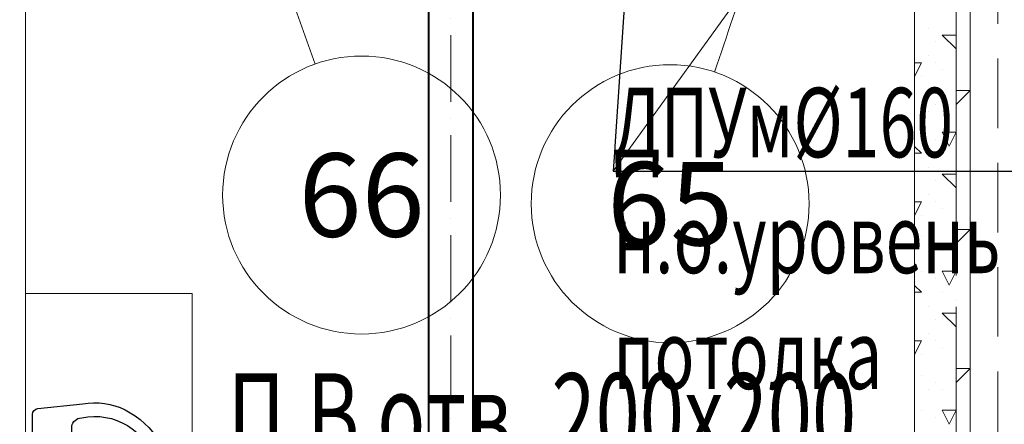
# Model space of a CAD drawing. Units: millimetres. Extents: x -86562 to 1338151, y -473922 to 387513.
# Drawn here: x 246029 to 249573, y -303750 to -302295 of the extents above; entities that cross this region are included whole.
import ezdxf
from ezdxf import colors
from ezdxf.entities.mleader import LeaderData, LeaderLine
from ezdxf.enums import TextEntityAlignment as Align
from ezdxf.math import Vec2, Vec3

# ---------------------------------------------------------------- set-up
doc = ezdxf.new("R2010")
doc.units = ezdxf.units.MM
for name, pattern in [('ACAD_ISO10W100', [18, 12, -3, 0, -3]), ('CENTER', [50.8, 31.75, -6.35, 6.35, -6.35]), ('HIDDEN', [0.375, 0.25, -0.125]), ('ГОСТ 2.303 5', [24, 20, -1.5, 1, -1.5])]:
    doc.linetypes.add(name, pattern=pattern)
for name, color, linetype, lineweight in [('АР_Маркеры', 171, 'Continuous', 18), ('АР_Оси Секционные', 253, 'CENTER', 9), ('АР_Панели-Балки', 173, 'Continuous', 30), ('АР_Сантехника', 30, 'Continuous', 5), ('АР_Стены_Газобетон', 145, 'Continuous', 13), ('ОВ2 вытяжка', 5, 'Continuous', 40), ('ОВ2 Задание на отверстия', 4, 'Continuous', 40)]:
    doc.layers.add(name, color=color, linetype=linetype, lineweight=lineweight)
doc.styles.add('ISOCPEUR_I', font='isocpeui.ttf', dxfattribs={"width": 0.8, "height": 203.846154})
doc.styles.get("Standard").update_dxf_attribs({"font": 'isocpeui.ttf', "height": 300})

# ---------------------------------------------------------------- blocks, each defined once
blk = doc.blocks.new('Сетка осей_1 этаж')
at = {"layer": 'АР_Оси Секционные', "linetype": 'ГОСТ 2.303 5', "ltscale": 75}
blk.add_lwpolyline([(34550, 22552), (34550, -2658.4), (34550, -3458.4)], dxfattribs=at)

msp = doc.modelspace()

# ---------------------------------------------------------------- linework, layer by layer
at = {"color": 9, "ltscale": 20, "extrusion": (0, 0, -1)}
for points in [[(-246094.17, -303693.313), (-246256.352, -303677.216, 0.16348985), (-246408.385, -303698.526, 0.61858176), (-246408.102, -304246.755, 0.16348985), (-246256.047, -304267.908), (-246093.881, -304251.642, 0.36985942), (-246075.522, -304230.196), (-246075.789, -303714.74, 0.36985942)], [(-246245.144, -303728.251), (-246252.425, -303726.732, 0.39151263), (-246518.996, -303886.785, 0.14309186), (-246518.907, -304058.61, 0.39151263), (-246252.171, -304218.387), (-246244.891, -304216.861, 0.35504965), (-246216.155, -304181.457), (-246216.372, -303763.625, 0.35504965)]]:
    msp.add_lwpolyline(points, format="xyb", close=True, dxfattribs=at)
at = {"layer": 'АР_Маркеры', "linetype": 'Continuous', "ltscale": 100}
for centre, radius, start, end in [((-38031670.672, -13876954.686), 40614416.012, 19.5256376301, 19.5264417632), ((-19792206.427, 6464431.721), 21152358.709, 341.3423352694, 341.3434495318)]:
    msp.add_arc(centre, radius, start, end, dxfattribs=at)
at = {"layer": 'АР_Панели-Балки', "linetype": 'HIDDEN', "lineweight": 5, "ltscale": 1000}
for p, q in [((246050.656, -300559.96), (246050.656, -305259.96)), ((249250.656, -305259.96), (249250.656, -300559.96)), ((249550.656, -300559.96), (249550.656, -305259.96))]:
    msp.add_line(p, q, dxfattribs=at)
at = {"layer": 'АР_Сантехника', "color": 9}
for p, q in [((246050.656, -303279.96), (246650.655, -303279.96)), ((246650.655, -303279.96), (246650.655, -305519.96))]:
    msp.add_line(p, q, dxfattribs=at)
at = {"layer": 'АР_Стены_Газобетон', "ltscale": 100}
for p, q in [((246050.656, -300559.96), (246050.656, -305259.96)), ((249250.656, -305259.96), (249250.656, -300559.96)), ((249450.656, -300559.96), (249450.656, -305259.96))]:
    msp.add_line(p, q, dxfattribs=at)
at = {"layer": 'АР_Стены_Газобетон', "lineweight": 5, "ltscale": 100}
for p, q in [((246050, -302300), (246050, -302300)), ((249400, -302300), (249400, -302300)), ((249300, -302325), (249300, -302325)), ((249325, -302375), (249325, -302375)), ((249350, -302350), (249400, -302350)), ((249400, -302400), (249350.008, -302350.008)), ((249400, -302400), (249400, -302350)), ((246050, -302450), (246050, -302450)), ((249250.656, -302450), (249275, -302450)), ((249250.656, -302498.689), (249274.999, -302450.001)), ((249300, -302425), (249300, -302425)), ((249325, -302450), (249325, -302450)), ((249400, -302450), (249400, -302450)), ((249450, -302425), (249450, -302425)), ((249350, -302475), (249350, -302475)), ((249275, -302500), (249275, -302500)), ((249400, -302500), (249400, -302500)), ((249399.986, -302600.014), (249449.979, -302550.021)), ((249400, -302550), (249450, -302550)), ((249400, -302600), (249400, -302550)), ((249275, -302575), (249275, -302575)), ((246050, -302625), (246050, -302625)), ((249300, -302625), (249300, -302625)), ((249325, -302600), (249325, -302600)), ((249350, -302625), (249350, -302625)), ((249450, -302625), (249450, -302625)), ((249400, -302650), (249400, -302650)), ((249275, -302700), (249275, -302700)), ((249350, -302700), (249400, -302700)), ((249375.004, -302750.008), (249350.005, -302700.009)), ((249374.996, -302750.008), (249399.995, -302700.009)), ((249325, -302725), (249325, -302725)), ((249450, -302725), (249450, -302725)), ((249275.019, -302775.019), (249250.656, -302750.656)), ((246050, -302800), (246050, -302800)), ((249250.656, -302775), (249275, -302775)), ((249350, -302775), (249350, -302775)), ((249400, -302800), (249400, -302800)), ((249300, -302825), (249300, -302825)), ((249325, -302875), (249325, -302875)), ((249350, -302850), (249400, -302850)), ((249400, -302900), (249350.008, -302850.008)), ((249400, -302900), (249400, -302850)), ((249300, -302925), (249300, -302925)), ((249450, -302925), (249450, -302925)), ((246050, -302950), (246050, -302950)), ((249250.656, -302950), (249275, -302950)), ((249250.656, -302998.689), (249274.999, -302950.001)), ((249325, -302950), (249325, -302950)), ((249350, -302975), (249350, -302975)), ((249400, -302950), (249400, -302950)), ((249275, -303000), (249275, -303000)), ((249400, -303000), (249400, -303000)), ((249399.986, -303100.014), (249449.979, -303050.021)), ((249400, -303050), (249450, -303050)), ((249400, -303100), (249400, -303050)), ((249275, -303075), (249275, -303075)), ((246050, -303125), (246050, -303125)), ((249300, -303125), (249300, -303125)), ((249325, -303100), (249325, -303100)), ((249350, -303125), (249350, -303125)), ((249450, -303125), (249450, -303125)), ((249400, -303150), (249400, -303150)), ((249275, -303200), (249275, -303200)), ((249325, -303225), (249325, -303225)), ((249350, -303200), (249400, -303200)), ((249375.004, -303250.008), (249350.005, -303200.009)), ((249374.996, -303250.008), (249399.995, -303200.009)), ((249450, -303225), (249450, -303225)), ((249275.019, -303275.019), (249250.656, -303250.656)), ((246050, -303300), (246050, -303300)), ((249250.656, -303275), (249275, -303275)), ((249350, -303275), (249350, -303275)), ((249400, -303300), (249400, -303300)), ((249300, -303325), (249300, -303325)), ((249325, -303375), (249325, -303375)), ((249350, -303350), (249400, -303350)), ((249400, -303400), (249350.008, -303350.008)), ((249400, -303400), (249400, -303350)), ((249300, -303425), (249300, -303425)), ((249450, -303425), (249450, -303425)), ((246050, -303450), (246050, -303450)), ((249250.656, -303450), (249275, -303450)), ((249250.656, -303498.689), (249274.999, -303450.001)), ((249325, -303450), (249325, -303450)), ((249350, -303475), (249350, -303475)), ((249400, -303450), (249400, -303450)), ((249275, -303500), (249275, -303500)), ((249400, -303500), (249400, -303500)), ((249399.986, -303600.014), (249449.979, -303550.021)), ((249400, -303550), (249450, -303550)), ((249400, -303600), (249400, -303550)), ((249275, -303575), (249275, -303575)), ((249325, -303600), (249325, -303600)), ((246050, -303625), (246050, -303625)), ((249300, -303625), (249300, -303625)), ((249350, -303625), (249350, -303625)), ((249400, -303650), (249400, -303650)), ((249450, -303625), (249450, -303625)), ((249275, -303700), (249275, -303700)), ((249325, -303725), (249325, -303725)), ((249350, -303700), (249400, -303700)), ((249375.004, -303750.008), (249350.005, -303700.009)), ((249374.996, -303750.008), (249399.995, -303700.009)), ((249450, -303725), (249450, -303725))]:
    msp.add_line(p, q, dxfattribs=at)
at = {"layer": 'ОВ2 вытяжка', "linetype": 'ACAD_ISO10W100', "lineweight": 13, "ltscale": 20}
msp.add_line((247580.655, -300909.96), (247580.655, -305679.96), dxfattribs=at)
at = {"layer": 'ОВ2 вытяжка', "ltscale": 100}
msp.add_line((247660.655, -300909.96), (247660.655, -305679.96), dxfattribs=at)

# ---------------------------------------------------------------- leaders
at = {"layer": 'ОВ2 Задание на отверстия', "ltscale": 100}
ml = msp.add_multileader_mtext('Standard', dxfattribs=at)
ml.set_content('\\pxsm0.7;{\\W0.7;П,В отв. 200х200 \\Pн.о.+3.300}', color=256, style='ISOCPEUR_I')
ml.set_leader_properties()
ml.build(insert=Vec2(0, 0))
ml.multileader.update_dxf_attribs({"text_left_attachment_type": 6, "text_right_attachment_type": 6, "dogleg_length": 0.36, "arrow_head_size": 0.18})
ctx = ml.context
ctx.base_point, ctx.char_height, ctx.arrow_head_size, ctx.landing_gap_size, ctx.plane_origin = Vec3(246777.462, -303926.759), 300, 0.18, 0.09, Vec3(252302.502, -297186.272)
ctx.left_attachment, ctx.right_attachment = 6, 6
notes = []
notes.append((ctx, [(1, (1, 1, 0), (246777.102, -303926.759), (1, 0), 0.36, [(0, [(243680.656, -305829.085)], 0, [])])]))
ctx.mtext.insert, ctx.mtext.flow_direction = Vec3(246777.552, -303566.759), 5
for ctx, leaders in notes:
    for number, flags, end, landing, length, lines in leaders:
        leader = LeaderData()
        leader.index, (leader.has_last_leader_line, leader.has_dogleg_vector, leader.attachment_direction) = number, flags
        leader.last_leader_point, leader.dogleg_vector, leader.dogleg_length = Vec3(end), Vec3(landing), length
        for number, points, colour, breaks in lines:
            line = LeaderLine()
            line.index, line.vertices, line.color, line.breaks = number, Vec3.list(points), colors.encode_raw_color(colour), breaks
            leader.lines.append(line)
        ctx.leaders.append(leader)

# ---------------------------------------------------------------- wipeouts: each hides what was drawn before it
at = {"color": 7, "linetype": 'Continuous', "ltscale": 100, "true_color": 0xffffff}
for points in [[(246975.683, -303135.668), (247544.092, -303135.668), (247544.092, -302715.668), (246975.683, -302715.668)], [(248078.617, -303166.939), (248662.708, -303166.939), (248662.708, -302746.939), (248078.617, -302746.939)]]:
    msp.add_wipeout(points, dxfattribs=at).dxf.layer = 'АР_Маркеры'

# ---------------------------------------------------------------- next in the draw order: linework, layer by layer
at = {"layer": 'АР_Маркеры', "linetype": 'Continuous', "ltscale": 100}
for centre in [(247259.887, -302925.668), (248370.663, -302956.939)]:
    msp.add_circle(centre, 500, dxfattribs=at)
at = {"layer": 'ОВ2 вытяжка', "ltscale": 100}
msp.add_line((247500.655, -300909.96), (247500.655, -305759.96), dxfattribs=at)
at = {"layer": 'ОВ2 вытяжка', "color": 7, "lineweight": 13, "ltscale": 100}
msp.add_lwpolyline([(248694.656, -302107.237), (248165.656, -302839.96)], dxfattribs=at)

# ---------------------------------------------------------------- next in the draw order: block references
at = {"layer": 'АР_Оси Секционные', "color": 153, "linetype": 'Continuous'}
msp.add_blockref('Сетка осей_1 этаж', (214850.656, -315079.96), dxfattribs=at)

# ---------------------------------------------------------------- next in the draw order: texts
at = {"layer": 'АР_Маркеры', "linetype": 'Continuous', "ltscale": 100}
for s, p in [('66', (247259.887, -302925.668)), ('65', (248370.663, -302956.939))]:
    msp.add_text(s, height=300, dxfattribs=at).set_placement(p, align=Align.MIDDLE_CENTER)

# ---------------------------------------------------------------- next in the draw order: leaders
at = {"layer": 'ОВ2 вытяжка', "color": 7, "lineweight": 13, "ltscale": 100}
ml = msp.add_multileader_mtext('Standard', dxfattribs=at)
ml.set_content('\\pxsm0.7;{\\W0.7;ДПУм%%C160\\Pн.о.уровень фальш.\\Pпотолка}', color=7, style='ISOCPEUR_I')
ml.set_leader_properties()
ml.build(insert=Vec2(0, 0))
ml.multileader.update_dxf_attribs({"text_left_attachment_type": 6, "text_right_attachment_type": 6, "dogleg_length": 0.36, "arrow_head_size": 0.18})
ctx = ml.context
ctx.base_point, ctx.char_height, ctx.arrow_head_size, ctx.landing_gap_size, ctx.plane_origin = Vec3(248166.016, -302839.96), 250, 0.18, 0.09, Vec3(247653.411, -304906.39)
ctx.left_attachment, ctx.right_attachment = 6, 6
notes = []
notes.append((ctx, [(0, (1, 1, 0), (248165.656, -302839.96), (1, 0), 0.36, [(0, [(248302.89, -300765.96)], 0, [])])]))
ctx.mtext.insert, ctx.mtext.flow_direction = Vec3(248166.106, -302539.96), 5
for ctx, leaders in notes:
    for number, flags, end, landing, length, lines in leaders:
        leader = LeaderData()
        leader.index, (leader.has_last_leader_line, leader.has_dogleg_vector, leader.attachment_direction) = number, flags
        leader.last_leader_point, leader.dogleg_vector, leader.dogleg_length = Vec3(end), Vec3(landing), length
        for number, points, colour, breaks in lines:
            line = LeaderLine()
            line.index, line.vertices, line.color, line.breaks = number, Vec3.list(points), colors.encode_raw_color(colour), breaks
            leader.lines.append(line)
        ctx.leaders.append(leader)

doc.saveas('drawing.dxf')
